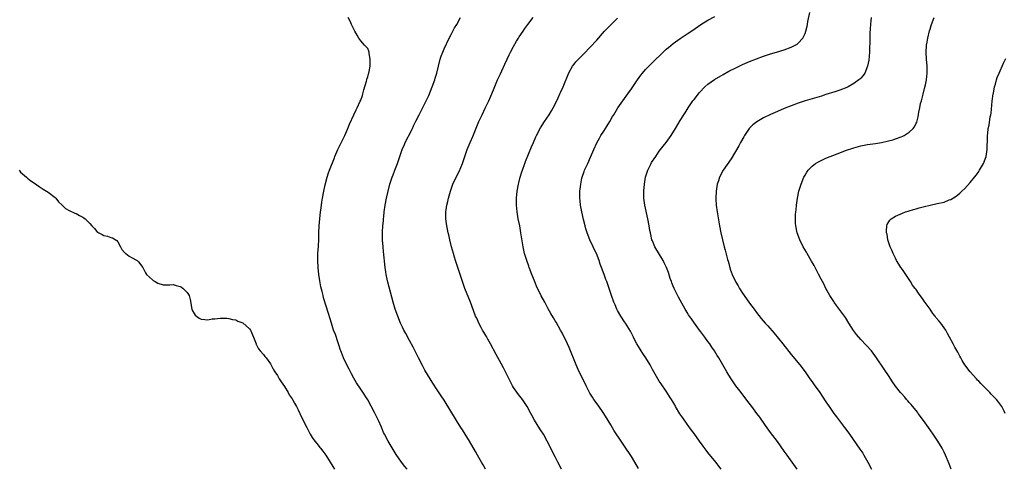
# Model space of a CAD drawing. Units: inches. Extents: x 2568000 to 2571000, y 1560000 to 1562199.
# Drawn here: x 2569859 to 2570142, y 1561590 to 1561718 of the extents above; entities that cross this region are included whole.
import ezdxf

# ---------------------------------------------------------------- set-up
doc = ezdxf.new("R2010")
doc.units = ezdxf.units.IN
doc.header["$MEASUREMENT"] = 0
doc.layers.add('LD25681560_10ft', color=53, linetype='Continuous')

msp = doc.modelspace()

# ---------------------------------------------------------------- linework, layer by layer
at = {"layer": 'LD25681560_10ft'}
for points, elevation in [([(2569970.36, 1561589), (2569969.74, 1561589.74), (2569968.74, 1561591), (2569967.19, 1561593.19), (2569964.9, 1561597), (2569963.85, 1561599), (2569963.57, 1561599.57), (2569962.95, 1561601.05), (2569962.1, 1561603), (2569961, 1561605.31), (2569959, 1561608.88), (2569957.39, 1561611.39), (2569957, 1561611.95), (2569955.79, 1561613.79), (2569955, 1561615.14), (2569954.37, 1561616.37), (2569953.71, 1561617.71), (2569953, 1561619.03), (2569952.04, 1561621), (2569951.41, 1561622.59), (2569951.26, 1561623), (2569951.21, 1561623.21), (2569950.72, 1561624.72), (2569950.37, 1561625.63), (2569949.69, 1561627.69), (2569949.19, 1561629), (2569948.55, 1561631), (2569948.21, 1561632.21), (2569947.75, 1561633.75), (2569946.32, 1561638.32), (2569946.13, 1561639), (2569945.86, 1561640.14), (2569945.47, 1561641.47), (2569945.18, 1561643.18), (2569944.93, 1561645), (2569944.71, 1561647), (2569944.6, 1561649), (2569944.66, 1561650.66), (2569944.65, 1561651), (2569944.8, 1561653.2), (2569944.89, 1561655.11), (2569944.95, 1561657), (2569945.07, 1561659), (2569945.23, 1561661), (2569945.43, 1561663), (2569945.51, 1561663.51), (2569945.68, 1561665), (2569945.83, 1561665.83), (2569946, 1561667), (2569946.4, 1561669), (2569946.8, 1561670.8), (2569947.33, 1561673), (2569947.72, 1561674.28), (2569947.96, 1561675), (2569949.41, 1561678.59), (2569949.56, 1561679), (2569950.4, 1561681), (2569950.59, 1561681.41), (2569952.4, 1561685), (2569953.27, 1561687), (2569953.75, 1561688.25), (2569954.99, 1561691), (2569955.64, 1561692.36), (2569955.99, 1561693), (2569956.85, 1561694.85), (2569957, 1561695.23), (2569957.46, 1561696.54), (2569957.6, 1561697), (2569957.89, 1561698.11), (2569958.66, 1561700.66), (2569958.73, 1561701), (2569958.76, 1561701.24), (2569959, 1561701.94), (2569959.21, 1561702.79), (2569959.31, 1561703), (2569959.43, 1561703.43), (2569959.69, 1561705), (2569959.67, 1561706.34), (2569959.74, 1561707), (2569959.41, 1561708.59), (2569959.38, 1561709), (2569959.32, 1561709.32), (2569959, 1561710.01), (2569958.12, 1561711), (2569957.61, 1561711.61), (2569957, 1561712.25), (2569956.42, 1561713), (2569955.93, 1561713.93), (2569955.3, 1561715), (2569955, 1561715.6), (2569954.36, 1561717), (2569953.91, 1561717.91), (2569953.4, 1561719)], 6770), ([(2569992.93, 1561589), (2569992.23, 1561590.23), (2569991.75, 1561591), (2569991, 1561592.33), (2569990.66, 1561593), (2569990.09, 1561594.09), (2569988.34, 1561597), (2569987.06, 1561599.06), (2569986.27, 1561600.27), (2569985.83, 1561601), (2569984.54, 1561603), (2569981, 1561608.84), (2569980.12, 1561610.12), (2569979, 1561611.84), (2569977.74, 1561613.74), (2569975.5, 1561617.5), (2569974.79, 1561618.79), (2569973.63, 1561621), (2569972.08, 1561624.08), (2569971, 1561626.04), (2569969.99, 1561627.99), (2569969.44, 1561629), (2569969, 1561629.86), (2569968.48, 1561631), (2569967.66, 1561633), (2569966.92, 1561635), (2569966.32, 1561637), (2569964.77, 1561642.77), (2569964.31, 1561645), (2569964.19, 1561645.81), (2569964.05, 1561647), (2569963.59, 1561651.59), (2569963.44, 1561653), (2569963.28, 1561655), (2569963.28, 1561657.28), (2569963.4, 1561659), (2569963.54, 1561660.46), (2569963.57, 1561661), (2569963.63, 1561661.63), (2569963.79, 1561663), (2569964.08, 1561665), (2569964.44, 1561667), (2569964.87, 1561669), (2569965.38, 1561671), (2569966.06, 1561673), (2569966.32, 1561673.68), (2569966.86, 1561675), (2569967.61, 1561677), (2569968.94, 1561681), (2569969.56, 1561682.44), (2569969.8, 1561683), (2569971.59, 1561686.41), (2569971.89, 1561687), (2569972.24, 1561687.76), (2569972.9, 1561689.1), (2569973.85, 1561691), (2569975, 1561693.22), (2569975.85, 1561695), (2569976.57, 1561696.57), (2569977.6, 1561699), (2569978.32, 1561701), (2569978.47, 1561701.53), (2569978.89, 1561703), (2569979.38, 1561705), (2569979.92, 1561707), (2569980.19, 1561707.81), (2569980.62, 1561709), (2569981, 1561709.95), (2569982.46, 1561713), (2569983, 1561714.09), (2569983.48, 1561715), (2569984.03, 1561715.97), (2569984.64, 1561717), (2569985.73, 1561719)], 6780), ([(2570014.84, 1561589), (2570013.81, 1561591), (2570013, 1561592.54), (2570010.74, 1561597), (2570009.61, 1561599), (2570009, 1561600), (2570008.6, 1561600.6), (2570007.07, 1561603.07), (2570006.35, 1561604.35), (2570006.01, 1561605), (2570004.9, 1561607), (2570004.15, 1561608.15), (2570003.57, 1561609), (2570002.42, 1561610.42), (2570001, 1561612.52), (2570000.71, 1561613), (2570000.11, 1561614.11), (2569999.47, 1561615.47), (2569998.12, 1561618.12), (2569997, 1561620.25), (2569996.04, 1561621.96), (2569994.39, 1561625), (2569993.59, 1561626.41), (2569993.18, 1561627.18), (2569993, 1561627.46), (2569992.45, 1561628.45), (2569992.08, 1561629), (2569991.73, 1561629.73), (2569990.98, 1561631), (2569990.4, 1561632.4), (2569990.1, 1561633), (2569989, 1561635.97), (2569988.64, 1561637), (2569986.99, 1561641), (2569986.46, 1561642.46), (2569984.95, 1561647), (2569984.44, 1561648.44), (2569984.29, 1561649), (2569984, 1561650), (2569983.67, 1561651), (2569983.14, 1561653), (2569982.68, 1561655), (2569982.39, 1561656.39), (2569982.22, 1561657), (2569982.02, 1561658.02), (2569981.79, 1561659), (2569981.54, 1561661), (2569981.52, 1561661.52), (2569981.54, 1561663), (2569981.6, 1561663.6), (2569981.81, 1561665), (2569982.04, 1561666.04), (2569982.28, 1561667), (2569982.83, 1561669), (2569983.55, 1561671), (2569984.47, 1561673), (2569985.31, 1561674.69), (2569986.28, 1561677), (2569986.48, 1561677.52), (2569987.69, 1561681), (2569988.49, 1561683), (2569989.25, 1561684.75), (2569991.04, 1561689), (2569991.94, 1561691), (2569992.88, 1561692.88), (2569993.89, 1561695), (2569994.78, 1561697), (2569995.39, 1561698.61), (2569996.41, 1561701), (2569996.62, 1561701.38), (2569997.24, 1561702.76), (2569997.61, 1561703.61), (2569998.5, 1561705.5), (2569999.15, 1561707), (2569999.77, 1561708.23), (2570000.13, 1561709), (2570001, 1561710.6), (2570001.87, 1561712.13), (2570002.43, 1561713), (2570002.63, 1561713.37), (2570003.75, 1561715), (2570004.23, 1561715.77), (2570005.1, 1561717), (2570006.63, 1561719)], 6790), ([(2570037, 1561589.13), (2570035.93, 1561591), (2570035, 1561592.57), (2570033, 1561595.62), (2570032.05, 1561597), (2570030.03, 1561600.03), (2570029, 1561601.69), (2570028.22, 1561603), (2570026.98, 1561604.98), (2570025.35, 1561607.35), (2570024.18, 1561609), (2570023.72, 1561609.72), (2570023, 1561610.82), (2570022.79, 1561611.21), (2570021.93, 1561613), (2570021.64, 1561613.64), (2570021, 1561614.91), (2570020.33, 1561616.33), (2570019.96, 1561617), (2570019.66, 1561617.66), (2570019.01, 1561619), (2570017, 1561624.03), (2570016.58, 1561625), (2570016.06, 1561626.06), (2570015.63, 1561627), (2570015, 1561628.24), (2570014.58, 1561629), (2570013.25, 1561631.25), (2570013, 1561631.68), (2570012.49, 1561632.49), (2570011.74, 1561633.74), (2570011, 1561635.11), (2570010.01, 1561637), (2570009, 1561638.83), (2570007.65, 1561641.65), (2570007, 1561643.14), (2570006.27, 1561645), (2570005.51, 1561647), (2570005.39, 1561647.39), (2570004.8, 1561649), (2570004.21, 1561651), (2570004.01, 1561652.01), (2570003.79, 1561653), (2570003.15, 1561657), (2570002.78, 1561659), (2570002.38, 1561661), (2570002.04, 1561663), (2570001.85, 1561665), (2570001.88, 1561667), (2570002.1, 1561669), (2570002.47, 1561671), (2570002.57, 1561671.43), (2570002.96, 1561673), (2570003.44, 1561674.56), (2570003.56, 1561675), (2570004.27, 1561677), (2570004.47, 1561677.53), (2570006.23, 1561681.77), (2570006.72, 1561683), (2570007.41, 1561684.59), (2570007.58, 1561685), (2570008.74, 1561687.26), (2570009.88, 1561689), (2570011.26, 1561691), (2570011.91, 1561692.09), (2570012.43, 1561693), (2570013.44, 1561695), (2570013.84, 1561695.84), (2570014.39, 1561697), (2570014.57, 1561697.43), (2570015.3, 1561699), (2570016.92, 1561703.08), (2570018.04, 1561705), (2570018.45, 1561705.55), (2570019, 1561706.22), (2570019.73, 1561707), (2570021.37, 1561708.63), (2570023, 1561710.32), (2570025, 1561712.45), (2570027.23, 1561715), (2570029, 1561716.91), (2570031, 1561718.76)], 6800), ([(2570060.79, 1561589), (2570059.27, 1561591), (2570057, 1561593.77), (2570056.46, 1561594.46), (2570055.6, 1561595.6), (2570054.57, 1561597), (2570053, 1561599.2), (2570052.23, 1561600.23), (2570051, 1561601.93), (2570049.74, 1561603.74), (2570048.94, 1561604.94), (2570047.69, 1561607), (2570047.44, 1561607.44), (2570046.48, 1561609), (2570045.93, 1561609.93), (2570045, 1561611.39), (2570043.55, 1561613.55), (2570043, 1561614.34), (2570042.57, 1561615), (2570041, 1561617.67), (2570040.32, 1561619), (2570039.1, 1561621), (2570038.29, 1561622.29), (2570037.78, 1561623), (2570037.5, 1561623.5), (2570036.56, 1561625), (2570036.07, 1561625.93), (2570035.54, 1561627), (2570035.38, 1561627.38), (2570034.72, 1561628.72), (2570033.29, 1561631), (2570033, 1561631.41), (2570031.96, 1561633), (2570031, 1561634.61), (2570030.79, 1561635), (2570030.25, 1561636.25), (2570029.91, 1561637), (2570029.19, 1561639), (2570029, 1561639.55), (2570028.55, 1561641), (2570028.14, 1561642.14), (2570027.87, 1561643), (2570027.61, 1561643.61), (2570027.12, 1561645), (2570026.39, 1561647), (2570025.99, 1561647.99), (2570025.66, 1561649), (2570024.86, 1561651), (2570024.26, 1561652.26), (2570023.95, 1561653), (2570023.03, 1561655), (2570022.21, 1561657), (2570021.85, 1561658.15), (2570021.61, 1561659), (2570021.17, 1561660.83), (2570020.71, 1561663), (2570020.33, 1561665), (2570020.21, 1561666.21), (2570020.12, 1561667), (2570020.12, 1561667.88), (2570020.13, 1561669), (2570020.26, 1561670.26), (2570020.36, 1561671), (2570020.72, 1561672.72), (2570020.8, 1561673), (2570021.37, 1561674.63), (2570021.48, 1561675), (2570022.37, 1561677), (2570023.2, 1561678.8), (2570024.14, 1561681), (2570025, 1561682.88), (2570025.75, 1561684.25), (2570026.2, 1561685), (2570027, 1561686.28), (2570027.47, 1561687), (2570028.7, 1561689), (2570029.54, 1561690.46), (2570029.86, 1561691), (2570031.07, 1561692.93), (2570032.52, 1561695), (2570033.97, 1561697), (2570035, 1561698.46), (2570036.71, 1561701), (2570037.66, 1561702.34), (2570038.15, 1561703), (2570039, 1561703.98), (2570039.94, 1561705), (2570041, 1561706.03), (2570044.1, 1561709), (2570045, 1561709.84), (2570045.61, 1561710.39), (2570047, 1561711.53), (2570049, 1561712.93), (2570051, 1561714.23), (2570052.66, 1561715.34), (2570055, 1561716.97), (2570057, 1561718.21), (2570059, 1561719.26)], 6810), ([(2570082.69, 1561589), (2570079.79, 1561593), (2570079, 1561594.13), (2570077, 1561596.91), (2570075, 1561599.57), (2570073.56, 1561601.56), (2570071.91, 1561603.91), (2570071.12, 1561605), (2570069.64, 1561607), (2570068.48, 1561608.48), (2570066.54, 1561611), (2570065.07, 1561613), (2570063.66, 1561615), (2570063, 1561616.07), (2570062.4, 1561617), (2570060.12, 1561621), (2570059.67, 1561621.67), (2570058.88, 1561623), (2570058.1, 1561624.1), (2570057.51, 1561625), (2570057, 1561625.7), (2570056.1, 1561627), (2570055, 1561628.46), (2570054.62, 1561629), (2570053.09, 1561631), (2570052.23, 1561632.23), (2570051.65, 1561633), (2570051.41, 1561633.41), (2570051, 1561634.04), (2570050.42, 1561635), (2570048.52, 1561638.52), (2570047.25, 1561641), (2570047, 1561641.63), (2570046.63, 1561642.63), (2570046.47, 1561643), (2570046.16, 1561643.84), (2570045.62, 1561645.62), (2570045.08, 1561647), (2570044.4, 1561648.4), (2570044.1, 1561649), (2570041.69, 1561653), (2570041, 1561654.65), (2570040.88, 1561655), (2570040.56, 1561656.56), (2570040.44, 1561657), (2570040.3, 1561657.7), (2570040.09, 1561659), (2570039.72, 1561661), (2570038.86, 1561665), (2570038.56, 1561667), (2570038.53, 1561669), (2570038.71, 1561671), (2570039.04, 1561673), (2570039.5, 1561674.5), (2570039.67, 1561675), (2570040.66, 1561677), (2570040.79, 1561677.21), (2570041.96, 1561679), (2570043, 1561680.46), (2570044.09, 1561681.91), (2570044.97, 1561683), (2570046.42, 1561685), (2570047.67, 1561687), (2570049, 1561689.29), (2570050.03, 1561691), (2570050.42, 1561691.58), (2570051.27, 1561693), (2570052.68, 1561695), (2570053, 1561695.39), (2570054.25, 1561697), (2570054.59, 1561697.41), (2570056.11, 1561699), (2570057, 1561699.8), (2570058.85, 1561701.15), (2570061.39, 1561702.61), (2570063, 1561703.5), (2570065, 1561704.51), (2570067, 1561705.42), (2570069, 1561706.27), (2570071, 1561707.08), (2570073, 1561707.85), (2570075, 1561708.51), (2570076.73, 1561709), (2570079, 1561709.71), (2570081, 1561710.47), (2570082.08, 1561711), (2570082.68, 1561711.32), (2570083, 1561711.59), (2570084.36, 1561713), (2570085, 1561714.38), (2570085.21, 1561715), (2570085.56, 1561716.44), (2570085.66, 1561717), (2570085.82, 1561717.82), (2570086.39, 1561720.39)], 6820), ([(2570103.98, 1561719), (2570103.88, 1561718.12), (2570103.82, 1561717), (2570103.77, 1561715.77), (2570103.66, 1561714.34), (2570103.61, 1561711.61), (2570103.58, 1561710.42), (2570103.52, 1561709), (2570103.31, 1561706.69), (2570102.97, 1561705), (2570102.17, 1561703), (2570101.73, 1561702.27), (2570101, 1561701.5), (2570100.77, 1561701.23), (2570100.51, 1561701), (2570099, 1561699.94), (2570097.37, 1561699), (2570097, 1561698.82), (2570095, 1561698.02), (2570093.56, 1561697.56), (2570091, 1561696.77), (2570089.67, 1561696.33), (2570087, 1561695.54), (2570085, 1561694.96), (2570083, 1561694.28), (2570081, 1561693.56), (2570079, 1561692.78), (2570077, 1561691.95), (2570075, 1561691.07), (2570073, 1561690.08), (2570071.04, 1561688.96), (2570069.95, 1561688.05), (2570069, 1561687.13), (2570068.89, 1561687), (2570067.55, 1561685), (2570067.36, 1561684.64), (2570066.42, 1561683), (2570065.93, 1561682.07), (2570063.68, 1561678.32), (2570061.43, 1561675), (2570060.36, 1561673), (2570060, 1561672), (2570059.7, 1561671), (2570059.35, 1561669), (2570059.27, 1561667), (2570059.28, 1561666.72), (2570059.41, 1561665), (2570059.7, 1561663), (2570060.38, 1561659), (2570060.74, 1561657), (2570061.16, 1561655), (2570061.65, 1561653), (2570061.96, 1561651.96), (2570062.67, 1561649.33), (2570062.84, 1561648.84), (2570063, 1561648.16), (2570063.26, 1561647.26), (2570063.31, 1561647), (2570063.44, 1561646.56), (2570063.97, 1561645), (2570064.9, 1561643), (2570065, 1561642.82), (2570065.73, 1561641.73), (2570066.14, 1561641), (2570067, 1561639.65), (2570067.44, 1561639), (2570069, 1561636.72), (2570070.3, 1561635), (2570071, 1561634.04), (2570072.35, 1561632.35), (2570073.51, 1561631), (2570074.22, 1561630.22), (2570076.07, 1561628.07), (2570078.59, 1561625), (2570081, 1561621.94), (2570083.44, 1561619), (2570084.97, 1561617), (2570086.37, 1561615), (2570087, 1561614.12), (2570087.75, 1561613), (2570089, 1561611.28), (2570091, 1561608.37), (2570091.9, 1561607), (2570093.28, 1561605), (2570094.01, 1561604.01), (2570096.35, 1561601), (2570097, 1561600.08), (2570097.81, 1561599), (2570100.77, 1561594.77), (2570101.57, 1561593.57), (2570101.9, 1561593), (2570103.03, 1561591.03), (2570104.08, 1561589)], 6830), ([(2570127.09, 1561589), (2570126.52, 1561590.52), (2570125.42, 1561593), (2570125, 1561593.83), (2570124.64, 1561594.64), (2570124.45, 1561595), (2570123.26, 1561597), (2570121.91, 1561599), (2570120.52, 1561601), (2570119.11, 1561603), (2570117.6, 1561605), (2570117.33, 1561605.33), (2570115.54, 1561607.54), (2570115, 1561608.15), (2570114.62, 1561608.62), (2570114.23, 1561609), (2570113.67, 1561609.67), (2570112.72, 1561610.72), (2570112.45, 1561611), (2570111, 1561612.85), (2570110.14, 1561614.14), (2570109, 1561615.91), (2570107.75, 1561617.75), (2570105.57, 1561621), (2570104.07, 1561623), (2570102.62, 1561624.62), (2570101, 1561626.32), (2570099.75, 1561627.75), (2570098.92, 1561628.92), (2570097.61, 1561631), (2570096.58, 1561632.58), (2570095.77, 1561633.77), (2570094.08, 1561636.08), (2570093.37, 1561637), (2570093.22, 1561637.22), (2570092.07, 1561639), (2570091, 1561641), (2570090.34, 1561642.34), (2570089.99, 1561643), (2570089.66, 1561643.66), (2570088.88, 1561645.12), (2570087.59, 1561647.59), (2570086.86, 1561648.86), (2570085.6, 1561651), (2570085.39, 1561651.39), (2570084.45, 1561653), (2570083.44, 1561655), (2570082.69, 1561657), (2570082.28, 1561659), (2570082.26, 1561659.74), (2570082.18, 1561661), (2570082.25, 1561662.25), (2570082.32, 1561663), (2570082.4, 1561663.6), (2570082.55, 1561665), (2570082.83, 1561667), (2570083.22, 1561669), (2570083.84, 1561671), (2570084.67, 1561673), (2570085, 1561673.61), (2570085.51, 1561674.49), (2570085.86, 1561675), (2570087, 1561676.19), (2570088.02, 1561677), (2570088.63, 1561677.37), (2570089.97, 1561678.03), (2570091, 1561678.5), (2570092.23, 1561679), (2570095, 1561680.01), (2570096.66, 1561680.66), (2570099, 1561681.51), (2570101, 1561682.08), (2570103, 1561682.44), (2570105.26, 1561682.74), (2570106.96, 1561683.04), (2570108.63, 1561683.37), (2570109, 1561683.48), (2570110.24, 1561683.76), (2570111, 1561684.02), (2570112.67, 1561684.67), (2570113.17, 1561684.83), (2570113.5, 1561685), (2570115, 1561685.98), (2570116.13, 1561687), (2570116.52, 1561687.48), (2570117, 1561688.58), (2570117.15, 1561688.85), (2570117.6, 1561690.4), (2570117.75, 1561691.75), (2570118.04, 1561693), (2570118.27, 1561694.27), (2570118.47, 1561695), (2570118.95, 1561696.95), (2570119.42, 1561698.58), (2570119.62, 1561699.62), (2570119.93, 1561701), (2570120.16, 1561703), (2570120.13, 1561705), (2570119.95, 1561707), (2570119.86, 1561709), (2570120, 1561711), (2570120.13, 1561711.87), (2570120.34, 1561713), (2570120.85, 1561715.15), (2570121, 1561715.65), (2570121.28, 1561716.72), (2570121.69, 1561717.69), (2570122.17, 1561719)], 6840), ([(2570142.66, 1561605), (2570142.3, 1561605.7), (2570141.67, 1561607), (2570141.41, 1561607.41), (2570140.54, 1561608.54), (2570140.14, 1561609), (2570139.58, 1561609.58), (2570138.58, 1561610.58), (2570138.21, 1561611), (2570137, 1561612.19), (2570136.25, 1561613), (2570135.6, 1561613.6), (2570135, 1561614.27), (2570134.63, 1561614.63), (2570134.33, 1561615), (2570132.53, 1561617), (2570131.04, 1561619), (2570130.25, 1561620.25), (2570129.83, 1561621), (2570129.54, 1561621.54), (2570129, 1561622.6), (2570128.13, 1561624.13), (2570127.66, 1561625), (2570126.6, 1561627), (2570126.03, 1561628.03), (2570125.52, 1561629), (2570124.1, 1561631), (2570123.56, 1561631.56), (2570122.66, 1561632.66), (2570122.45, 1561633), (2570121.79, 1561633.79), (2570121, 1561635.05), (2570119.33, 1561637.33), (2570119, 1561637.84), (2570117.62, 1561639.62), (2570117, 1561640.64), (2570116.73, 1561641), (2570115.95, 1561641.95), (2570115.36, 1561643), (2570115, 1561643.56), (2570113.96, 1561645), (2570113, 1561646.45), (2570112.6, 1561647), (2570111.95, 1561647.95), (2570111.36, 1561649), (2570111, 1561649.75), (2570110.33, 1561651), (2570109.97, 1561651.97), (2570109.5, 1561653), (2570108.85, 1561655), (2570108.58, 1561656.58), (2570108.46, 1561657), (2570108.43, 1561657.57), (2570108.55, 1561659), (2570108.65, 1561659.35), (2570109.37, 1561660.63), (2570109.76, 1561661), (2570111, 1561661.8), (2570112.37, 1561662.37), (2570113, 1561662.68), (2570113.86, 1561663), (2570114.72, 1561663.28), (2570115, 1561663.35), (2570116.25, 1561663.75), (2570117, 1561663.93), (2570117.81, 1561664.19), (2570119, 1561664.48), (2570119.4, 1561664.6), (2570121.03, 1561665), (2570123, 1561665.42), (2570125, 1561665.87), (2570126.45, 1561666.45), (2570127, 1561666.63), (2570128.47, 1561667.53), (2570129, 1561667.96), (2570129.58, 1561668.42), (2570130.16, 1561669), (2570131, 1561669.8), (2570132.54, 1561671.46), (2570133.8, 1561673), (2570134.32, 1561673.68), (2570135, 1561674.68), (2570135.24, 1561675), (2570136.39, 1561677), (2570137.1, 1561679), (2570137.42, 1561681), (2570137.5, 1561684.5), (2570137.52, 1561685), (2570137.58, 1561685.58), (2570137.76, 1561687), (2570137.99, 1561688.01), (2570138.34, 1561690.34), (2570138.48, 1561691), (2570138.55, 1561691.45), (2570138.89, 1561694.89), (2570139.17, 1561697), (2570139.22, 1561697.22), (2570139.56, 1561699), (2570139.83, 1561699.83), (2570140.13, 1561701), (2570140.32, 1561701.68), (2570140.88, 1561703), (2570142.15, 1561705.85), (2570142.82, 1561707.18)], 6850), ([(2569858.57, 1561675), (2569859, 1561674.5), (2569860.71, 1561673), (2569861, 1561672.69), (2569861.96, 1561671.96), (2569863, 1561671.29), (2569864.34, 1561670.34), (2569865, 1561669.99), (2569865.56, 1561669.56), (2569866.52, 1561669), (2569867, 1561668.69), (2569869, 1561667.18), (2569869.2, 1561667), (2569869.96, 1561665.96), (2569871.01, 1561665), (2569871.96, 1561663.96), (2569873, 1561663.38), (2569874.66, 1561662.66), (2569875, 1561662.53), (2569876.01, 1561662.01), (2569877, 1561661.47), (2569877.27, 1561661.27), (2569877.62, 1561661), (2569879, 1561659.68), (2569879.59, 1561659), (2569880.27, 1561658.27), (2569881, 1561657.4), (2569881.54, 1561657), (2569882.5, 1561656.5), (2569883, 1561656.22), (2569884.05, 1561656.05), (2569885, 1561655.69), (2569885.54, 1561655.54), (2569886.76, 1561654.76), (2569887, 1561654.42), (2569887.83, 1561653), (2569888.23, 1561652.23), (2569889, 1561651.36), (2569889.16, 1561651.16), (2569889.38, 1561651), (2569890.3, 1561650.3), (2569891, 1561649.89), (2569892.62, 1561649), (2569892.83, 1561648.83), (2569893, 1561648.63), (2569894.23, 1561647), (2569895, 1561645.46), (2569895.3, 1561645), (2569897, 1561643.5), (2569897.24, 1561643.24), (2569897.8, 1561643), (2569898.54, 1561642.54), (2569900.06, 1561642.06), (2569902.01, 1561642.01), (2569903, 1561642.09), (2569903.85, 1561641.85), (2569905, 1561641.59), (2569905.34, 1561641.34), (2569905.87, 1561641), (2569907, 1561639.79), (2569907.55, 1561639), (2569907.84, 1561637.84), (2569908.31, 1561635), (2569908.53, 1561634.53), (2569909, 1561633.76), (2569909.31, 1561633.31), (2569909.65, 1561633), (2569910.44, 1561632.44), (2569911, 1561632.19), (2569912.06, 1561632.06), (2569913, 1561632), (2569914.22, 1561632.22), (2569915, 1561632.27), (2569916.47, 1561632.47), (2569917, 1561632.43), (2569918.4, 1561632.4), (2569919, 1561632.31), (2569920.06, 1561632.06), (2569921, 1561631.94), (2569921.6, 1561631.6), (2569923, 1561631.11), (2569925, 1561629.33), (2569925.2, 1561629), (2569926.09, 1561627), (2569926.84, 1561625), (2569926.89, 1561624.89), (2569927, 1561624.75), (2569927.56, 1561623.56), (2569928, 1561623), (2569929, 1561622), (2569929.41, 1561621.41), (2569929.73, 1561621), (2569931, 1561619.27), (2569931.79, 1561617.79), (2569932.25, 1561617), (2569933, 1561615.93), (2569933.51, 1561615), (2569934.07, 1561614.07), (2569935, 1561612.73), (2569936.07, 1561611), (2569936.4, 1561610.4), (2569937, 1561609.61), (2569937.22, 1561609.22), (2569937.38, 1561609), (2569937.93, 1561607.93), (2569938.53, 1561607), (2569939, 1561606.06), (2569939.97, 1561603.97), (2569941.44, 1561601), (2569941.97, 1561599.97), (2569942.43, 1561599), (2569943, 1561598.12), (2569943.75, 1561597), (2569944.33, 1561596.33), (2569945, 1561595.49), (2569945.23, 1561595.23), (2569945.4, 1561595), (2569946.12, 1561594.12), (2569946.91, 1561593), (2569948.23, 1561591), (2569949, 1561589.71), (2569949.46, 1561589)], 6760)]:
    msp.add_lwpolyline(points, dxfattribs=dict(at, elevation=elevation))

doc.saveas('drawing.dxf')
